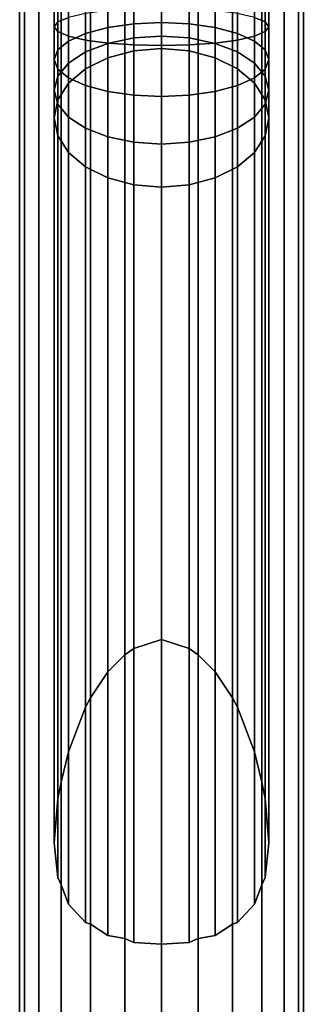
# Model space of a CAD drawing. Extents: x -0.065 to 0.065, y -0.7 to 0.
# Drawn here: x -0.017 to 0.017, y -0.457 to -0.343 of the extents above; entities that cross this region are included whole.
import ezdxf

# ---------------------------------------------------------------- set-up
doc = ezdxf.new("R2010")
doc.units = 0
doc.layers.add('L0_GEO_EXTRUSION6', color=7, linetype='CONTINUOUS')
doc.layers.add('L1_GEO_HW', color=7, linetype='CONTINUOUS')

msp = doc.modelspace()

# ---------------------------------------------------------------- linework, layer by layer
at = {"layer": 'L0_GEO_EXTRUSION6', "color": 8}
for points, invisible_edges in [([(-0.0125, -0.340247, 0.051827), (-0.012074, -0.343053, 0.05532), (-0.012074, -0.340106, 0.055062), (-0.0125, -0.340247, 0.051827)], 9), ([(-0.012074, -0.343053, 0.05532), (-0.0125, -0.340247, 0.051827), (-0.0125, -0.343617, 0.052122), (-0.012074, -0.343053, 0.05532)], 9), ([(-0.012074, -0.340389, 0.048592), (-0.0125, -0.343617, 0.052122), (-0.0125, -0.340247, 0.051827), (-0.012074, -0.340389, 0.048592)], 9), ([(-0.0125, -0.343617, 0.052122), (-0.012074, -0.340389, 0.048592), (-0.012074, -0.344181, 0.048924), (-0.0125, -0.343617, 0.052122)], 9), ([(-0.010825, -0.342528, 0.0583), (-0.012074, -0.340106, 0.055062), (-0.012074, -0.343053, 0.05532), (-0.010825, -0.342528, 0.0583)], 9), ([(-0.010825, -0.34052, 0.045577), (-0.012074, -0.344181, 0.048924), (-0.012074, -0.340389, 0.048592), (-0.010825, -0.34052, 0.045577)], 9), ([(-0.012074, -0.344181, 0.048924), (-0.010825, -0.34052, 0.045577), (-0.010825, -0.344706, 0.045943), (-0.012074, -0.344181, 0.048924)], 9), ([(-0.008839, -0.340633, 0.042988), (-0.010825, -0.344706, 0.045943), (-0.010825, -0.34052, 0.045577), (-0.008839, -0.340633, 0.042988)], 9), ([(-0.010825, -0.344706, 0.045943), (-0.008839, -0.340633, 0.042988), (-0.008839, -0.345158, 0.043384), (-0.010825, -0.344706, 0.045943)], 9), ([(-0.008839, -0.340633, 0.042988), (-0.00625, -0.345504, 0.04142), (-0.008839, -0.345158, 0.043384), (-0.008839, -0.340633, 0.042988)], 9), ([(-0.00625, -0.345504, 0.04142), (-0.008839, -0.340633, 0.042988), (-0.00625, -0.34072, 0.041002), (-0.00625, -0.345504, 0.04142)], 9), ([(-0.00625, -0.34072, 0.041002), (-0.003235, -0.345722, 0.040186), (-0.00625, -0.345504, 0.04142), (-0.00625, -0.34072, 0.041002)], 9), ([(-0.003235, -0.345722, 0.040186), (-0.00625, -0.34072, 0.041002), (-0.003235, -0.340775, 0.039753), (-0.003235, -0.345722, 0.040186)], 9), ([(-0.003235, -0.340775, 0.039753), (0, -0.345796, 0.039765), (-0.003235, -0.345722, 0.040186), (-0.003235, -0.340775, 0.039753)], 9), ([(0, -0.345796, 0.039765), (-0.003235, -0.340775, 0.039753), (0, -0.340793, 0.039327), (0, -0.345796, 0.039765)], 9), ([(0.003235, -0.345722, 0.040186), (0, -0.340793, 0.039327), (0.003235, -0.340775, 0.039753), (0.003235, -0.345722, 0.040186)], 9), ([(0, -0.340793, 0.039327), (0.003235, -0.345722, 0.040186), (0, -0.345796, 0.039765), (0, -0.340793, 0.039327)], 9), ([(0.00625, -0.345504, 0.04142), (0.003235, -0.340775, 0.039753), (0.00625, -0.34072, 0.041002), (0.00625, -0.345504, 0.04142)], 9), ([(0.003235, -0.340775, 0.039753), (0.00625, -0.345504, 0.04142), (0.003235, -0.345722, 0.040186), (0.003235, -0.340775, 0.039753)], 9), ([(0.008839, -0.345158, 0.043384), (0.00625, -0.34072, 0.041002), (0.008839, -0.340633, 0.042988), (0.008839, -0.345158, 0.043384)], 9), ([(0.00625, -0.34072, 0.041002), (0.008839, -0.345158, 0.043384), (0.00625, -0.345504, 0.04142), (0.00625, -0.34072, 0.041002)], 9), ([(0.010825, -0.344706, 0.045943), (0.008839, -0.340633, 0.042988), (0.010825, -0.34052, 0.045577), (0.010825, -0.344706, 0.045943)], 9), ([(0.008839, -0.340633, 0.042988), (0.010825, -0.344706, 0.045943), (0.008839, -0.345158, 0.043384), (0.008839, -0.340633, 0.042988)], 9), ([(0.012074, -0.340106, 0.055062), (0.010825, -0.342528, 0.0583), (0.012074, -0.343053, 0.05532), (0.012074, -0.340106, 0.055062)], 9), ([(0.012074, -0.344181, 0.048924), (0.010825, -0.34052, 0.045577), (0.012074, -0.340389, 0.048592), (0.012074, -0.344181, 0.048924)], 9), ([(0.010825, -0.34052, 0.045577), (0.012074, -0.344181, 0.048924), (0.010825, -0.344706, 0.045943), (0.010825, -0.34052, 0.045577)], 9), ([(0.012074, -0.343053, 0.05532), (0.0125, -0.340247, 0.051827), (0.012074, -0.340106, 0.055062), (0.012074, -0.343053, 0.05532)], 9), ([(0.0125, -0.343617, 0.052122), (0.012074, -0.340389, 0.048592), (0.0125, -0.340247, 0.051827), (0.0125, -0.343617, 0.052122)], 9), ([(0.0125, -0.340247, 0.051827), (0.012074, -0.343053, 0.05532), (0.0125, -0.343617, 0.052122), (0.0125, -0.340247, 0.051827)], 9), ([(0.012074, -0.340389, 0.048592), (0.0125, -0.343617, 0.052122), (0.012074, -0.344181, 0.048924), (0.012074, -0.340389, 0.048592)], 9), ([(-0.008839, -0.342076, 0.06086), (-0.00625, -0.343697, 0.06335), (-0.00625, -0.34173, 0.062823), (-0.008839, -0.342076, 0.06086)], 9), ([(-0.00625, -0.34173, 0.062823), (-0.003235, -0.343268, 0.064528), (-0.003235, -0.341512, 0.064058), (-0.00625, -0.34173, 0.062823)], 9), ([(-0.003235, -0.343268, 0.064528), (-0.00625, -0.34173, 0.062823), (-0.00625, -0.343697, 0.06335), (-0.003235, -0.343268, 0.064528)], 9), ([(-0.003235, -0.341512, 0.064058), (0, -0.343122, 0.06493), (0, -0.341438, 0.064479), (-0.003235, -0.341512, 0.064058)], 9), ([(0, -0.343122, 0.06493), (-0.003235, -0.341512, 0.064058), (-0.003235, -0.343268, 0.064528), (0, -0.343122, 0.06493)], 9), ([(0.003235, -0.343268, 0.064528), (0, -0.341438, 0.064479), (0, -0.343122, 0.06493), (0.003235, -0.343268, 0.064528)], 9), ([(0, -0.341438, 0.064479), (0.003235, -0.343268, 0.064528), (0.003235, -0.341512, 0.064058), (0, -0.341438, 0.064479)], 9), ([(0.00625, -0.343697, 0.06335), (0.003235, -0.341512, 0.064058), (0.003235, -0.343268, 0.064528), (0.00625, -0.343697, 0.06335)], 9), ([(0.003235, -0.341512, 0.064058), (0.00625, -0.343697, 0.06335), (0.00625, -0.34173, 0.062823), (0.003235, -0.341512, 0.064058)], 9), ([(0.008839, -0.344379, 0.061477), (0.00625, -0.34173, 0.062823), (0.00625, -0.343697, 0.06335), (0.008839, -0.344379, 0.061477)], 9), ([(0.00625, -0.34173, 0.062823), (0.008839, -0.344379, 0.061477), (0.008839, -0.342076, 0.06086), (0.00625, -0.34173, 0.062823)], 9), ([(-0.0125, -0.343617, 0.052122), (-0.012074, -0.346303, 0.056191), (-0.012074, -0.343053, 0.05532), (-0.0125, -0.343617, 0.052122)], 9), ([(-0.012074, -0.343053, 0.05532), (-0.010825, -0.345268, 0.059035), (-0.010825, -0.342528, 0.0583), (-0.012074, -0.343053, 0.05532)], 9), ([(-0.010825, -0.345268, 0.059035), (-0.012074, -0.343053, 0.05532), (-0.012074, -0.346303, 0.056191), (-0.010825, -0.345268, 0.059035)], 9), ([(-0.010825, -0.342528, 0.0583), (-0.008839, -0.344379, 0.061477), (-0.008839, -0.342076, 0.06086), (-0.010825, -0.342528, 0.0583)], 9), ([(-0.008839, -0.344379, 0.061477), (-0.010825, -0.342528, 0.0583), (-0.010825, -0.345268, 0.059035), (-0.008839, -0.344379, 0.061477)], 9), ([(-0.00625, -0.343697, 0.06335), (-0.008839, -0.342076, 0.06086), (-0.008839, -0.344379, 0.061477), (-0.00625, -0.343697, 0.06335)], 9), ([(-0.003235, -0.343268, 0.064528), (0, -0.344702, 0.065667), (0, -0.343122, 0.06493), (-0.003235, -0.343268, 0.064528)], 9), ([(0.003235, -0.344915, 0.065296), (0, -0.343122, 0.06493), (0, -0.344702, 0.065667), (0.003235, -0.344915, 0.065296)], 9), ([(0, -0.343122, 0.06493), (0.003235, -0.344915, 0.065296), (0.003235, -0.343268, 0.064528), (0, -0.343122, 0.06493)], 9), ([(0.008839, -0.344379, 0.061477), (0.010825, -0.342528, 0.0583), (0.008839, -0.342076, 0.06086), (0.008839, -0.344379, 0.061477)], 9), ([(0.010825, -0.342528, 0.0583), (0.008839, -0.344379, 0.061477), (0.010825, -0.345268, 0.059035), (0.010825, -0.342528, 0.0583)], 9), ([(0.010825, -0.345268, 0.059035), (0.012074, -0.343053, 0.05532), (0.010825, -0.342528, 0.0583), (0.010825, -0.345268, 0.059035)], 9), ([(0.012074, -0.343053, 0.05532), (0.010825, -0.345268, 0.059035), (0.012074, -0.346303, 0.056191), (0.012074, -0.343053, 0.05532)], 9), ([(0.012074, -0.346303, 0.056191), (0.0125, -0.343617, 0.052122), (0.012074, -0.343053, 0.05532), (0.012074, -0.346303, 0.056191)], 9), ([(-0.012074, -0.346303, 0.056191), (-0.0125, -0.343617, 0.052122), (-0.0125, -0.347413, 0.053139), (-0.012074, -0.346303, 0.056191)], 9), ([(-0.012074, -0.344181, 0.048924), (-0.0125, -0.347413, 0.053139), (-0.0125, -0.343617, 0.052122), (-0.012074, -0.344181, 0.048924)], 9), ([(-0.0125, -0.347413, 0.053139), (-0.012074, -0.344181, 0.048924), (-0.012074, -0.348524, 0.050087), (-0.0125, -0.347413, 0.053139)], 9), ([(-0.010825, -0.344706, 0.045943), (-0.012074, -0.348524, 0.050087), (-0.012074, -0.344181, 0.048924), (-0.010825, -0.344706, 0.045943)], 9), ([(-0.008839, -0.344379, 0.061477), (-0.00625, -0.345542, 0.064211), (-0.00625, -0.343697, 0.06335), (-0.008839, -0.344379, 0.061477)], 9), ([(-0.00625, -0.343697, 0.06335), (-0.003235, -0.344915, 0.065296), (-0.003235, -0.343268, 0.064528), (-0.00625, -0.343697, 0.06335)], 9), ([(-0.003235, -0.344915, 0.065296), (-0.00625, -0.343697, 0.06335), (-0.00625, -0.345542, 0.064211), (-0.003235, -0.344915, 0.065296)], 9), ([(0, -0.344702, 0.065667), (-0.003235, -0.343268, 0.064528), (-0.003235, -0.344915, 0.065296), (0, -0.344702, 0.065667)], 9), ([(0.00625, -0.345542, 0.064211), (0.003235, -0.343268, 0.064528), (0.003235, -0.344915, 0.065296), (0.00625, -0.345542, 0.064211)], 9), ([(0.003235, -0.343268, 0.064528), (0.00625, -0.345542, 0.064211), (0.00625, -0.343697, 0.06335), (0.003235, -0.343268, 0.064528)], 9), ([(0.008839, -0.346539, 0.062484), (0.00625, -0.343697, 0.06335), (0.00625, -0.345542, 0.064211), (0.008839, -0.346539, 0.062484)], 9), ([(0.00625, -0.343697, 0.06335), (0.008839, -0.346539, 0.062484), (0.008839, -0.344379, 0.061477), (0.00625, -0.343697, 0.06335)], 9), ([(0.012074, -0.348524, 0.050087), (0.010825, -0.344706, 0.045943), (0.012074, -0.344181, 0.048924), (0.012074, -0.348524, 0.050087)], 9), ([(0.0125, -0.347413, 0.053139), (0.012074, -0.344181, 0.048924), (0.0125, -0.343617, 0.052122), (0.0125, -0.347413, 0.053139)], 9), ([(0.0125, -0.343617, 0.052122), (0.012074, -0.346303, 0.056191), (0.0125, -0.347413, 0.053139), (0.0125, -0.343617, 0.052122)], 9), ([(0.012074, -0.344181, 0.048924), (0.0125, -0.347413, 0.053139), (0.012074, -0.348524, 0.050087), (0.012074, -0.344181, 0.048924)], 9), ([(-0.012074, -0.348524, 0.050087), (-0.010825, -0.344706, 0.045943), (-0.010825, -0.349559, 0.047244), (-0.012074, -0.348524, 0.050087)], 9), ([(-0.012074, -0.346303, 0.056191), (-0.010825, -0.347839, 0.060233), (-0.010825, -0.345268, 0.059035), (-0.012074, -0.346303, 0.056191)], 9), ([(-0.010825, -0.345268, 0.059035), (-0.008839, -0.346539, 0.062484), (-0.008839, -0.344379, 0.061477), (-0.010825, -0.345268, 0.059035)], 9), ([(-0.008839, -0.345158, 0.043384), (-0.010825, -0.349559, 0.047244), (-0.010825, -0.344706, 0.045943), (-0.008839, -0.345158, 0.043384)], 9), ([(-0.010825, -0.349559, 0.047244), (-0.008839, -0.345158, 0.043384), (-0.008839, -0.350448, 0.044802), (-0.010825, -0.349559, 0.047244)], 9), ([(-0.008839, -0.346539, 0.062484), (-0.010825, -0.345268, 0.059035), (-0.010825, -0.347839, 0.060233), (-0.008839, -0.346539, 0.062484)], 9), ([(-0.00625, -0.345542, 0.064211), (-0.008839, -0.344379, 0.061477), (-0.008839, -0.346539, 0.062484), (-0.00625, -0.345542, 0.064211)], 9), ([(-0.008839, -0.345158, 0.043384), (-0.00625, -0.35113, 0.042928), (-0.008839, -0.350448, 0.044802), (-0.008839, -0.345158, 0.043384)], 9), ([(-0.00625, -0.35113, 0.042928), (-0.008839, -0.345158, 0.043384), (-0.00625, -0.345504, 0.04142), (-0.00625, -0.35113, 0.042928)], 9), ([(-0.00625, -0.345542, 0.064211), (-0.003235, -0.346404, 0.066339), (-0.003235, -0.344915, 0.065296), (-0.00625, -0.345542, 0.064211)], 9), ([(-0.003235, -0.344915, 0.065296), (0, -0.346129, 0.066667), (0, -0.344702, 0.065667), (-0.003235, -0.344915, 0.065296)], 9), ([(0, -0.346129, 0.066667), (-0.003235, -0.344915, 0.065296), (-0.003235, -0.346404, 0.066339), (0, -0.346129, 0.066667)], 9), ([(0.003235, -0.346404, 0.066339), (0, -0.344702, 0.065667), (0, -0.346129, 0.066667), (0.003235, -0.346404, 0.066339)], 9), ([(0, -0.344702, 0.065667), (0.003235, -0.346404, 0.066339), (0.003235, -0.344915, 0.065296), (0, -0.344702, 0.065667)], 9), ([(0.00625, -0.34721, 0.065379), (0.003235, -0.344915, 0.065296), (0.003235, -0.346404, 0.066339), (0.00625, -0.34721, 0.065379)], 9), ([(0.003235, -0.344915, 0.065296), (0.00625, -0.34721, 0.065379), (0.00625, -0.345542, 0.064211), (0.003235, -0.344915, 0.065296)], 9), ([(0.008839, -0.350448, 0.044802), (0.00625, -0.345504, 0.04142), (0.008839, -0.345158, 0.043384), (0.008839, -0.350448, 0.044802)], 9), ([(0.008839, -0.346539, 0.062484), (0.010825, -0.345268, 0.059035), (0.008839, -0.344379, 0.061477), (0.008839, -0.346539, 0.062484)], 9), ([(0.010825, -0.349559, 0.047244), (0.008839, -0.345158, 0.043384), (0.010825, -0.344706, 0.045943), (0.010825, -0.349559, 0.047244)], 9), ([(0.008839, -0.345158, 0.043384), (0.010825, -0.349559, 0.047244), (0.008839, -0.350448, 0.044802), (0.008839, -0.345158, 0.043384)], 9), ([(0.010825, -0.345268, 0.059035), (0.008839, -0.346539, 0.062484), (0.010825, -0.347839, 0.060233), (0.010825, -0.345268, 0.059035)], 9), ([(0.010825, -0.344706, 0.045943), (0.012074, -0.348524, 0.050087), (0.010825, -0.349559, 0.047244), (0.010825, -0.344706, 0.045943)], 9), ([(0.010825, -0.347839, 0.060233), (0.012074, -0.346303, 0.056191), (0.010825, -0.345268, 0.059035), (0.010825, -0.347839, 0.060233)], 9), ([(-0.0125, -0.347413, 0.053139), (-0.012074, -0.349352, 0.057613), (-0.012074, -0.346303, 0.056191), (-0.0125, -0.347413, 0.053139)], 9), ([(-0.010825, -0.347839, 0.060233), (-0.012074, -0.346303, 0.056191), (-0.012074, -0.349352, 0.057613), (-0.010825, -0.347839, 0.060233)], 9), ([(-0.010825, -0.347839, 0.060233), (-0.008839, -0.348491, 0.063851), (-0.008839, -0.346539, 0.062484), (-0.010825, -0.347839, 0.060233)], 9), ([(-0.008839, -0.346539, 0.062484), (-0.00625, -0.34721, 0.065379), (-0.00625, -0.345542, 0.064211), (-0.008839, -0.346539, 0.062484)], 9), ([(-0.00625, -0.34721, 0.065379), (-0.008839, -0.346539, 0.062484), (-0.008839, -0.348491, 0.063851), (-0.00625, -0.34721, 0.065379)], 9), ([(-0.00625, -0.345504, 0.04142), (-0.003235, -0.351559, 0.04175), (-0.00625, -0.35113, 0.042928), (-0.00625, -0.345504, 0.04142)], 9), ([(-0.003235, -0.351559, 0.04175), (-0.00625, -0.345504, 0.04142), (-0.003235, -0.345722, 0.040186), (-0.003235, -0.351559, 0.04175)], 9), ([(-0.003235, -0.346404, 0.066339), (-0.00625, -0.345542, 0.064211), (-0.00625, -0.34721, 0.065379), (-0.003235, -0.346404, 0.066339)], 9), ([(-0.00625, -0.34721, 0.065379), (-0.004271, -0.416587, 0.135877), (-0.003235, -0.346404, 0.066339), (-0.00625, -0.34721, 0.065379)], 11), ([(-0.003235, -0.346404, 0.066339), (-0.004271, -0.416587, 0.135877), (-0.003235, -0.415844, 0.135741), (-0.003235, -0.346404, 0.066339)], 9), ([(-0.003235, -0.345722, 0.040186), (0, -0.351705, 0.041348), (-0.003235, -0.351559, 0.04175), (-0.003235, -0.345722, 0.040186)], 9), ([(0, -0.351705, 0.041348), (-0.003235, -0.345722, 0.040186), (0, -0.345796, 0.039765), (0, -0.351705, 0.041348)], 9), ([(-0.003235, -0.346404, 0.066339), (0, -0.414816, 0.135315), (0, -0.346129, 0.066667), (-0.003235, -0.346404, 0.066339)], 9), ([(0, -0.414816, 0.135315), (-0.003235, -0.346404, 0.066339), (-0.003235, -0.415844, 0.135741), (0, -0.414816, 0.135315)], 9), ([(0.003235, -0.351559, 0.04175), (0, -0.345796, 0.039765), (0.003235, -0.345722, 0.040186), (0.003235, -0.351559, 0.04175)], 9), ([(0, -0.345796, 0.039765), (0.003235, -0.351559, 0.04175), (0, -0.351705, 0.041348), (0, -0.345796, 0.039765)], 9), ([(0.003235, -0.415844, 0.135741), (0, -0.346129, 0.066667), (0, -0.414816, 0.135315), (0.003235, -0.415844, 0.135741)], 9), ([(0, -0.346129, 0.066667), (0.003235, -0.415844, 0.135741), (0.003235, -0.346404, 0.066339), (0, -0.346129, 0.066667)], 9), ([(0.00625, -0.35113, 0.042928), (0.003235, -0.345722, 0.040186), (0.00625, -0.345504, 0.04142), (0.00625, -0.35113, 0.042928)], 9), ([(0.003235, -0.345722, 0.040186), (0.00625, -0.35113, 0.042928), (0.003235, -0.351559, 0.04175), (0.003235, -0.345722, 0.040186)], 9), ([(0.004271, -0.416587, 0.135877), (0.003235, -0.346404, 0.066339), (0.003235, -0.415844, 0.135741), (0.004271, -0.416587, 0.135877)], 9), ([(0.003235, -0.346404, 0.066339), (0.004271, -0.416587, 0.135877), (0.00625, -0.34721, 0.065379), (0.003235, -0.346404, 0.066339)], 11), ([(0.00625, -0.345504, 0.04142), (0.008839, -0.350448, 0.044802), (0.00625, -0.35113, 0.042928), (0.00625, -0.345504, 0.04142)], 9), ([(0.008839, -0.348491, 0.063851), (0.00625, -0.345542, 0.064211), (0.00625, -0.34721, 0.065379), (0.008839, -0.348491, 0.063851)], 9), ([(0.00625, -0.345542, 0.064211), (0.008839, -0.348491, 0.063851), (0.008839, -0.346539, 0.062484), (0.00625, -0.345542, 0.064211)], 9), ([(0.008839, -0.348491, 0.063851), (0.010825, -0.347839, 0.060233), (0.008839, -0.346539, 0.062484), (0.008839, -0.348491, 0.063851)], 9), ([(0.012074, -0.346303, 0.056191), (0.010825, -0.347839, 0.060233), (0.012074, -0.349352, 0.057613), (0.012074, -0.346303, 0.056191)], 9), ([(0.012074, -0.349352, 0.057613), (0.0125, -0.347413, 0.053139), (0.012074, -0.346303, 0.056191), (0.012074, -0.349352, 0.057613)], 9), ([(-0.012074, -0.349352, 0.057613), (-0.0125, -0.347413, 0.053139), (-0.0125, -0.350976, 0.0548), (-0.012074, -0.349352, 0.057613)], 9), ([(-0.012074, -0.348524, 0.050087), (-0.0125, -0.350976, 0.0548), (-0.0125, -0.347413, 0.053139), (-0.012074, -0.348524, 0.050087)], 9), ([(-0.008839, -0.348491, 0.063851), (-0.00625, -0.418568, 0.136697), (-0.00625, -0.34721, 0.065379), (-0.008839, -0.348491, 0.063851)], 9), ([(-0.004271, -0.416587, 0.135877), (-0.00625, -0.34721, 0.065379), (-0.00625, -0.418568, 0.136697), (-0.004271, -0.416587, 0.135877)], 9), ([(0.00625, -0.34721, 0.065379), (0.004271, -0.416587, 0.135877), (0.00625, -0.418568, 0.136697), (0.00625, -0.34721, 0.065379)], 9), ([(0.00625, -0.418568, 0.136697), (0.008839, -0.348491, 0.063851), (0.00625, -0.34721, 0.065379), (0.00625, -0.418568, 0.136697)], 9), ([(0.0125, -0.350976, 0.0548), (0.012074, -0.348524, 0.050087), (0.0125, -0.347413, 0.053139), (0.0125, -0.350976, 0.0548)], 9), ([(0.0125, -0.347413, 0.053139), (0.012074, -0.349352, 0.057613), (0.0125, -0.350976, 0.0548), (0.0125, -0.347413, 0.053139)], 9), ([(-0.0125, -0.350976, 0.0548), (-0.012074, -0.348524, 0.050087), (-0.012074, -0.352599, 0.051988), (-0.0125, -0.350976, 0.0548)], 9), ([(-0.012074, -0.349352, 0.057613), (-0.010825, -0.350162, 0.06186), (-0.010825, -0.347839, 0.060233), (-0.012074, -0.349352, 0.057613)], 9), ([(-0.010825, -0.349559, 0.047244), (-0.012074, -0.352599, 0.051988), (-0.012074, -0.348524, 0.050087), (-0.010825, -0.349559, 0.047244)], 9), ([(-0.008839, -0.348491, 0.063851), (-0.010825, -0.347839, 0.060233), (-0.010825, -0.350162, 0.06186), (-0.008839, -0.348491, 0.063851)], 9), ([(-0.010825, -0.350162, 0.06186), (-0.008839, -0.422659, 0.137978), (-0.008839, -0.348491, 0.063851), (-0.010825, -0.350162, 0.06186)], 9), ([(-0.00825, -0.421567, 0.137526), (-0.008839, -0.348491, 0.063851), (-0.008839, -0.422659, 0.137978), (-0.00825, -0.421567, 0.137526)], 9), ([(-0.008839, -0.348491, 0.063851), (-0.00825, -0.421567, 0.137526), (-0.00625, -0.418568, 0.136697), (-0.008839, -0.348491, 0.063851)], 13), ([(0.00825, -0.421567, 0.137526), (0.008839, -0.348491, 0.063851), (0.00625, -0.418568, 0.136697), (0.00825, -0.421567, 0.137526)], 11), ([(0.008839, -0.348491, 0.063851), (0.00825, -0.421567, 0.137526), (0.008839, -0.422659, 0.137978), (0.008839, -0.348491, 0.063851)], 9), ([(0.010825, -0.347839, 0.060233), (0.008839, -0.348491, 0.063851), (0.010825, -0.350162, 0.06186), (0.010825, -0.347839, 0.060233)], 9), ([(0.008839, -0.422659, 0.137978), (0.010825, -0.350162, 0.06186), (0.008839, -0.348491, 0.063851), (0.008839, -0.422659, 0.137978)], 9), ([(0.010825, -0.350162, 0.06186), (0.012074, -0.349352, 0.057613), (0.010825, -0.347839, 0.060233), (0.010825, -0.350162, 0.06186)], 9), ([(0.012074, -0.352599, 0.051988), (0.010825, -0.349559, 0.047244), (0.012074, -0.348524, 0.050087), (0.012074, -0.352599, 0.051988)], 9), ([(0.012074, -0.348524, 0.050087), (0.0125, -0.350976, 0.0548), (0.012074, -0.352599, 0.051988), (0.012074, -0.348524, 0.050087)], 9), ([(-0.0125, -0.350976, 0.0548), (-0.012074, -0.352106, 0.059542), (-0.012074, -0.349352, 0.057613), (-0.0125, -0.350976, 0.0548)], 9), ([(-0.010825, -0.350162, 0.06186), (-0.012074, -0.349352, 0.057613), (-0.012074, -0.352106, 0.059542), (-0.010825, -0.350162, 0.06186)], 9), ([(-0.012074, -0.352599, 0.051988), (-0.010825, -0.349559, 0.047244), (-0.010825, -0.354112, 0.049367), (-0.012074, -0.352599, 0.051988)], 9), ([(-0.008839, -0.350448, 0.044802), (-0.010825, -0.354112, 0.049367), (-0.010825, -0.349559, 0.047244), (-0.008839, -0.350448, 0.044802)], 9), ([(0.010825, -0.354112, 0.049367), (0.008839, -0.350448, 0.044802), (0.010825, -0.349559, 0.047244), (0.010825, -0.354112, 0.049367)], 9), ([(0.012074, -0.349352, 0.057613), (0.010825, -0.350162, 0.06186), (0.012074, -0.352106, 0.059542), (0.012074, -0.349352, 0.057613)], 9), ([(0.010825, -0.349559, 0.047244), (0.012074, -0.352599, 0.051988), (0.010825, -0.354112, 0.049367), (0.010825, -0.349559, 0.047244)], 9), ([(0.012074, -0.352106, 0.059542), (0.0125, -0.350976, 0.0548), (0.012074, -0.349352, 0.057613), (0.012074, -0.352106, 0.059542)], 9), ([(-0.012074, -0.352106, 0.059542), (-0.0125, -0.350976, 0.0548), (-0.0125, -0.354194, 0.057053), (-0.012074, -0.352106, 0.059542)], 9), ([(-0.012074, -0.352599, 0.051988), (-0.0125, -0.354194, 0.057053), (-0.0125, -0.350976, 0.0548), (-0.012074, -0.352599, 0.051988)], 9), ([(-0.012074, -0.352106, 0.059542), (-0.010825, -0.427846, 0.139502), (-0.010825, -0.350162, 0.06186), (-0.012074, -0.352106, 0.059542)], 9), ([(-0.008839, -0.422659, 0.137978), (-0.010825, -0.350162, 0.06186), (-0.010825, -0.427846, 0.139502), (-0.008839, -0.422659, 0.137978)], 9), ([(-0.010825, -0.354112, 0.049367), (-0.008839, -0.350448, 0.044802), (-0.008839, -0.355412, 0.047116), (-0.010825, -0.354112, 0.049367)], 9), ([(-0.008839, -0.350448, 0.044802), (-0.00625, -0.356409, 0.045389), (-0.008839, -0.355412, 0.047116), (-0.008839, -0.350448, 0.044802)], 9), ([(-0.00625, -0.356409, 0.045389), (-0.008839, -0.350448, 0.044802), (-0.00625, -0.35113, 0.042928), (-0.00625, -0.356409, 0.045389)], 9), ([(-0.00625, -0.35113, 0.042928), (-0.003235, -0.357036, 0.044304), (-0.00625, -0.356409, 0.045389), (-0.00625, -0.35113, 0.042928)], 9), ([(-0.003235, -0.357036, 0.044304), (-0.00625, -0.35113, 0.042928), (-0.003235, -0.351559, 0.04175), (-0.003235, -0.357036, 0.044304)], 9), ([(0.00625, -0.356409, 0.045389), (0.003235, -0.351559, 0.04175), (0.00625, -0.35113, 0.042928), (0.00625, -0.356409, 0.045389)], 9), ([(0.008839, -0.355412, 0.047116), (0.00625, -0.35113, 0.042928), (0.008839, -0.350448, 0.044802), (0.008839, -0.355412, 0.047116)], 9), ([(0.00625, -0.35113, 0.042928), (0.008839, -0.355412, 0.047116), (0.00625, -0.356409, 0.045389), (0.00625, -0.35113, 0.042928)], 9), ([(0.010825, -0.350162, 0.06186), (0.008839, -0.422659, 0.137978), (0.010825, -0.427846, 0.139502), (0.010825, -0.350162, 0.06186)], 9), ([(0.008839, -0.350448, 0.044802), (0.010825, -0.354112, 0.049367), (0.008839, -0.355412, 0.047116), (0.008839, -0.350448, 0.044802)], 9), ([(0.010825, -0.427846, 0.139502), (0.012074, -0.352106, 0.059542), (0.010825, -0.350162, 0.06186), (0.010825, -0.427846, 0.139502)], 9), ([(0.0125, -0.354194, 0.057053), (0.012074, -0.352599, 0.051988), (0.0125, -0.350976, 0.0548), (0.0125, -0.354194, 0.057053)], 9), ([(0.0125, -0.350976, 0.0548), (0.012074, -0.352106, 0.059542), (0.0125, -0.354194, 0.057053), (0.0125, -0.350976, 0.0548)], 9), ([(-0.0125, -0.354194, 0.057053), (-0.012074, -0.433288, 0.140678), (-0.012074, -0.352106, 0.059542), (-0.0125, -0.354194, 0.057053)], 9), ([(-0.011667, -0.431368, 0.140148), (-0.012074, -0.352106, 0.059542), (-0.012074, -0.433288, 0.140678), (-0.011667, -0.431368, 0.140148)], 9), ([(-0.012074, -0.352106, 0.059542), (-0.011667, -0.431368, 0.140148), (-0.010825, -0.427846, 0.139502), (-0.012074, -0.352106, 0.059542)], 13), ([(-0.003235, -0.351559, 0.04175), (0, -0.357249, 0.043933), (-0.003235, -0.357036, 0.044304), (-0.003235, -0.351559, 0.04175)], 9), ([(0, -0.357249, 0.043933), (-0.003235, -0.351559, 0.04175), (0, -0.351705, 0.041348), (0, -0.357249, 0.043933)], 9), ([(0.003235, -0.357036, 0.044304), (0, -0.351705, 0.041348), (0.003235, -0.351559, 0.04175), (0.003235, -0.357036, 0.044304)], 9), ([(0, -0.351705, 0.041348), (0.003235, -0.357036, 0.044304), (0, -0.357249, 0.043933), (0, -0.351705, 0.041348)], 9), ([(0.003235, -0.351559, 0.04175), (0.00625, -0.356409, 0.045389), (0.003235, -0.357036, 0.044304), (0.003235, -0.351559, 0.04175)], 9), ([(0.011667, -0.431368, 0.140148), (0.012074, -0.352106, 0.059542), (0.010825, -0.427846, 0.139502), (0.011667, -0.431368, 0.140148)], 11), ([(0.012074, -0.352106, 0.059542), (0.011667, -0.431368, 0.140148), (0.012074, -0.433288, 0.140678), (0.012074, -0.352106, 0.059542)], 9), ([(0.012074, -0.433288, 0.140678), (0.0125, -0.354194, 0.057053), (0.012074, -0.352106, 0.059542), (0.012074, -0.433288, 0.140678)], 9), ([(-0.0125, -0.354194, 0.057053), (-0.012074, -0.352599, 0.051988), (-0.012074, -0.356281, 0.054565), (-0.0125, -0.354194, 0.057053)], 9), ([(-0.010825, -0.354112, 0.049367), (-0.012074, -0.356281, 0.054565), (-0.012074, -0.352599, 0.051988), (-0.010825, -0.354112, 0.049367)], 9), ([(0.012074, -0.356281, 0.054565), (0.010825, -0.354112, 0.049367), (0.012074, -0.352599, 0.051988), (0.012074, -0.356281, 0.054565)], 9), ([(0.012074, -0.352599, 0.051988), (0.0125, -0.354194, 0.057053), (0.012074, -0.356281, 0.054565), (0.012074, -0.352599, 0.051988)], 9), ([(-0.012074, -0.356281, 0.054565), (-0.0125, -0.43842, 0.141233), (-0.0125, -0.354194, 0.057053), (-0.012074, -0.356281, 0.054565)], 9), ([(-0.012074, -0.433288, 0.140678), (-0.0125, -0.354194, 0.057053), (-0.0125, -0.43842, 0.141233), (-0.012074, -0.433288, 0.140678)], 9), ([(-0.012074, -0.356281, 0.054565), (-0.010825, -0.354112, 0.049367), (-0.010825, -0.358226, 0.052247), (-0.012074, -0.356281, 0.054565)], 9), ([(-0.008839, -0.355412, 0.047116), (-0.010825, -0.358226, 0.052247), (-0.010825, -0.354112, 0.049367), (-0.008839, -0.355412, 0.047116)], 9), ([(0.010825, -0.358226, 0.052247), (0.008839, -0.355412, 0.047116), (0.010825, -0.354112, 0.049367), (0.010825, -0.358226, 0.052247)], 9), ([(0.010825, -0.354112, 0.049367), (0.012074, -0.356281, 0.054565), (0.010825, -0.358226, 0.052247), (0.010825, -0.354112, 0.049367)], 9), ([(0.0125, -0.43842, 0.141233), (0.012074, -0.356281, 0.054565), (0.0125, -0.354194, 0.057053), (0.0125, -0.43842, 0.141233)], 9), ([(0.0125, -0.354194, 0.057053), (0.012074, -0.433288, 0.140678), (0.0125, -0.43842, 0.141233), (0.0125, -0.354194, 0.057053)], 9), ([(-0.010825, -0.358226, 0.052247), (-0.008839, -0.355412, 0.047116), (-0.008839, -0.359896, 0.050256), (-0.010825, -0.358226, 0.052247)], 9), ([(-0.008839, -0.355412, 0.047116), (-0.00625, -0.361177, 0.048728), (-0.008839, -0.359896, 0.050256), (-0.008839, -0.355412, 0.047116)], 9), ([(-0.00625, -0.361177, 0.048728), (-0.008839, -0.355412, 0.047116), (-0.00625, -0.356409, 0.045389), (-0.00625, -0.361177, 0.048728)], 9), ([(0.008839, -0.359896, 0.050256), (0.00625, -0.356409, 0.045389), (0.008839, -0.355412, 0.047116), (0.008839, -0.359896, 0.050256)], 9), ([(0.008839, -0.355412, 0.047116), (0.010825, -0.358226, 0.052247), (0.008839, -0.359896, 0.050256), (0.008839, -0.355412, 0.047116)], 9), ([(-0.0125, -0.43842, 0.141233), (-0.012074, -0.356281, 0.054565), (-0.012074, -0.442441, 0.140678), (-0.0125, -0.43842, 0.141233)], 9), ([(-0.010825, -0.358226, 0.052247), (-0.012074, -0.442441, 0.140678), (-0.012074, -0.356281, 0.054565), (-0.010825, -0.358226, 0.052247)], 9), ([(-0.00625, -0.356409, 0.045389), (-0.003235, -0.361983, 0.047768), (-0.00625, -0.361177, 0.048728), (-0.00625, -0.356409, 0.045389)], 9), ([(-0.003235, -0.361983, 0.047768), (-0.00625, -0.356409, 0.045389), (-0.003235, -0.357036, 0.044304), (-0.003235, -0.361983, 0.047768)], 9), ([(0.00625, -0.361177, 0.048728), (0.003235, -0.357036, 0.044304), (0.00625, -0.356409, 0.045389), (0.00625, -0.361177, 0.048728)], 9), ([(0.00625, -0.356409, 0.045389), (0.008839, -0.359896, 0.050256), (0.00625, -0.361177, 0.048728), (0.00625, -0.356409, 0.045389)], 9), ([(0.012074, -0.442441, 0.140678), (0.010825, -0.358226, 0.052247), (0.012074, -0.356281, 0.054565), (0.012074, -0.442441, 0.140678)], 9), ([(0.012074, -0.356281, 0.054565), (0.0125, -0.43842, 0.141233), (0.012074, -0.442441, 0.140678), (0.012074, -0.356281, 0.054565)], 9), ([(-0.003235, -0.357036, 0.044304), (0, -0.362258, 0.04744), (-0.003235, -0.361983, 0.047768), (-0.003235, -0.357036, 0.044304)], 9), ([(0, -0.362258, 0.04744), (-0.003235, -0.357036, 0.044304), (0, -0.357249, 0.043933), (0, -0.362258, 0.04744)], 9), ([(0.003235, -0.361983, 0.047768), (0, -0.357249, 0.043933), (0.003235, -0.357036, 0.044304), (0.003235, -0.361983, 0.047768)], 9), ([(0, -0.357249, 0.043933), (0.003235, -0.361983, 0.047768), (0, -0.362258, 0.04744), (0, -0.357249, 0.043933)], 9), ([(0.003235, -0.357036, 0.044304), (0.00625, -0.361177, 0.048728), (0.003235, -0.361983, 0.047768), (0.003235, -0.357036, 0.044304)], 9), ([(-0.010825, -0.358226, 0.052247), (-0.011667, -0.4433, 0.140148), (-0.012074, -0.442441, 0.140678), (-0.010825, -0.358226, 0.052247)], 13), ([(-0.011667, -0.4433, 0.140148), (-0.010825, -0.358226, 0.052247), (-0.010825, -0.445529, 0.139502), (-0.011667, -0.4433, 0.140148)], 9), ([(-0.008839, -0.359896, 0.050256), (-0.010825, -0.445529, 0.139502), (-0.010825, -0.358226, 0.052247), (-0.008839, -0.359896, 0.050256)], 9), ([(0.010825, -0.445529, 0.139502), (0.008839, -0.359896, 0.050256), (0.010825, -0.358226, 0.052247), (0.010825, -0.445529, 0.139502)], 9), ([(0.010825, -0.358226, 0.052247), (0.011667, -0.4433, 0.140148), (0.010825, -0.445529, 0.139502), (0.010825, -0.358226, 0.052247)], 9), ([(0.011667, -0.4433, 0.140148), (0.010825, -0.358226, 0.052247), (0.012074, -0.442441, 0.140678), (0.011667, -0.4433, 0.140148)], 11), ([(-0.010825, -0.445529, 0.139502), (-0.008839, -0.359896, 0.050256), (-0.008839, -0.447666, 0.137978), (-0.010825, -0.445529, 0.139502)], 9), ([(-0.00625, -0.361177, 0.048728), (-0.008839, -0.447666, 0.137978), (-0.008839, -0.359896, 0.050256), (-0.00625, -0.361177, 0.048728)], 9), ([(0.008839, -0.447666, 0.137978), (0.00625, -0.361177, 0.048728), (0.008839, -0.359896, 0.050256), (0.008839, -0.447666, 0.137978)], 9), ([(0.008839, -0.359896, 0.050256), (0.010825, -0.445529, 0.139502), (0.008839, -0.447666, 0.137978), (0.008839, -0.359896, 0.050256)], 9), ([(-0.00625, -0.361177, 0.048728), (-0.00825, -0.447853, 0.137526), (-0.008839, -0.447666, 0.137978), (-0.00625, -0.361177, 0.048728)], 13), ([(-0.00825, -0.447853, 0.137526), (-0.00625, -0.361177, 0.048728), (-0.00625, -0.449195, 0.136697), (-0.00825, -0.447853, 0.137526)], 9), ([(-0.00625, -0.361177, 0.048728), (-0.004271, -0.449534, 0.135878), (-0.00625, -0.449195, 0.136697), (-0.00625, -0.361177, 0.048728)], 9), ([(-0.004271, -0.449534, 0.135878), (-0.00625, -0.361177, 0.048728), (-0.003235, -0.361983, 0.047768), (-0.004271, -0.449534, 0.135878)], 13), ([(0.004271, -0.449534, 0.135878), (0.003235, -0.361983, 0.047768), (0.00625, -0.361177, 0.048728), (0.004271, -0.449534, 0.135878)], 13), ([(0.004271, -0.449534, 0.135878), (0.00625, -0.361177, 0.048728), (0.00625, -0.449195, 0.136697), (0.004271, -0.449534, 0.135878)], 9), ([(0.00625, -0.361177, 0.048728), (0.00825, -0.447853, 0.137526), (0.00625, -0.449195, 0.136697), (0.00625, -0.361177, 0.048728)], 9), ([(0.00825, -0.447853, 0.137526), (0.00625, -0.361177, 0.048728), (0.008839, -0.447666, 0.137978), (0.00825, -0.447853, 0.137526)], 11), ([(-0.004271, -0.449534, 0.135878), (-0.003235, -0.361983, 0.047768), (-0.003235, -0.450005, 0.135741), (-0.004271, -0.449534, 0.135878)], 9), ([(-0.003235, -0.361983, 0.047768), (0, -0.450181, 0.135315), (-0.003235, -0.450005, 0.135741), (-0.003235, -0.361983, 0.047768)], 9), ([(0, -0.450181, 0.135315), (-0.003235, -0.361983, 0.047768), (0, -0.362258, 0.04744), (0, -0.450181, 0.135315)], 9), ([(0.003235, -0.450005, 0.135741), (0, -0.362258, 0.04744), (0.003235, -0.361983, 0.047768), (0.003235, -0.450005, 0.135741)], 9), ([(0, -0.362258, 0.04744), (0.003235, -0.450005, 0.135741), (0, -0.450181, 0.135315), (0, -0.362258, 0.04744)], 9), ([(0.003235, -0.361983, 0.047768), (0.004271, -0.449534, 0.135878), (0.003235, -0.450005, 0.135741), (0.003235, -0.361983, 0.047768)], 9), ([(-0.003235, -0.415844, 0.135741), (0, -0.450181, 0.135315), (0, -0.414816, 0.135315), (-0.003235, -0.415844, 0.135741)], 9), ([(0.003235, -0.450005, 0.135741), (0, -0.414816, 0.135315), (0, -0.450181, 0.135315), (0.003235, -0.450005, 0.135741)], 9), ([(0, -0.414816, 0.135315), (0.003235, -0.450005, 0.135741), (0.003235, -0.415844, 0.135741), (0, -0.414816, 0.135315)], 11), ([(-0.004271, -0.416587, 0.135877), (-0.003235, -0.450005, 0.135741), (-0.003235, -0.415844, 0.135741), (-0.004271, -0.416587, 0.135877)], 11), ([(-0.003235, -0.415844, 0.135741), (-0.003235, -0.450005, 0.135741), (0, -0.450181, 0.135315), (-0.003235, -0.415844, 0.135741)], 13), ([(0.003235, -0.415844, 0.135741), (0.003235, -0.450005, 0.135741), (0.004271, -0.449534, 0.135878), (0.003235, -0.415844, 0.135741)], 13), ([(0.003235, -0.415844, 0.135741), (0.004271, -0.449534, 0.135878), (0.004271, -0.416587, 0.135877), (0.003235, -0.415844, 0.135741)], 9), ([(-0.00625, -0.418568, 0.136697), (-0.004271, -0.449534, 0.135878), (-0.004271, -0.416587, 0.135877), (-0.00625, -0.418568, 0.136697)], 9), ([(-0.003235, -0.450005, 0.135741), (-0.004271, -0.416587, 0.135877), (-0.004271, -0.449534, 0.135878), (-0.003235, -0.450005, 0.135741)], 9), ([(0.00625, -0.449195, 0.136697), (0.004271, -0.416587, 0.135877), (0.004271, -0.449534, 0.135878), (0.00625, -0.449195, 0.136697)], 9), ([(0.004271, -0.416587, 0.135877), (0.00625, -0.449195, 0.136697), (0.00625, -0.418568, 0.136697), (0.004271, -0.416587, 0.135877)], 11), ([(-0.00825, -0.421567, 0.137526), (-0.00625, -0.449195, 0.136697), (-0.00625, -0.418568, 0.136697), (-0.00825, -0.421567, 0.137526)], 11), ([(-0.00625, -0.418568, 0.136697), (-0.00625, -0.449195, 0.136697), (-0.004271, -0.449534, 0.135878), (-0.00625, -0.418568, 0.136697)], 13), ([(0.00625, -0.418568, 0.136697), (0.00625, -0.449195, 0.136697), (0.00825, -0.447853, 0.137526), (0.00625, -0.418568, 0.136697)], 13), ([(0.00625, -0.418568, 0.136697), (0.00825, -0.447853, 0.137526), (0.00825, -0.421567, 0.137526), (0.00625, -0.418568, 0.136697)], 9), ([(-0.008839, -0.422659, 0.137978), (-0.00825, -0.447853, 0.137526), (-0.00825, -0.421567, 0.137526), (-0.008839, -0.422659, 0.137978)], 9), ([(-0.00625, -0.449195, 0.136697), (-0.00825, -0.421567, 0.137526), (-0.00825, -0.447853, 0.137526), (-0.00625, -0.449195, 0.136697)], 9), ([(0.008839, -0.447666, 0.137978), (0.00825, -0.421567, 0.137526), (0.00825, -0.447853, 0.137526), (0.008839, -0.447666, 0.137978)], 9), ([(0.00825, -0.421567, 0.137526), (0.008839, -0.447666, 0.137978), (0.008839, -0.422659, 0.137978), (0.00825, -0.421567, 0.137526)], 11), ([(-0.010825, -0.427846, 0.139502), (-0.008839, -0.447666, 0.137978), (-0.008839, -0.422659, 0.137978), (-0.010825, -0.427846, 0.139502)], 11), ([(-0.008839, -0.422659, 0.137978), (-0.008839, -0.447666, 0.137978), (-0.00825, -0.447853, 0.137526), (-0.008839, -0.422659, 0.137978)], 13), ([(0.008839, -0.422659, 0.137978), (0.008839, -0.447666, 0.137978), (0.010825, -0.445529, 0.139502), (0.008839, -0.422659, 0.137978)], 13), ([(0.008839, -0.422659, 0.137978), (0.010825, -0.445529, 0.139502), (0.010825, -0.427846, 0.139502), (0.008839, -0.422659, 0.137978)], 11), ([(-0.011667, -0.431368, 0.140148), (-0.010825, -0.445529, 0.139502), (-0.010825, -0.427846, 0.139502), (-0.011667, -0.431368, 0.140148)], 11), ([(-0.010825, -0.427846, 0.139502), (-0.010825, -0.445529, 0.139502), (-0.008839, -0.447666, 0.137978), (-0.010825, -0.427846, 0.139502)], 13), ([(0.010825, -0.427846, 0.139502), (0.010825, -0.445529, 0.139502), (0.011667, -0.4433, 0.140148), (0.010825, -0.427846, 0.139502)], 13), ([(0.010825, -0.427846, 0.139502), (0.011667, -0.4433, 0.140148), (0.011667, -0.431368, 0.140148), (0.010825, -0.427846, 0.139502)], 9), ([(-0.012074, -0.442441, 0.140678), (-0.011667, -0.431368, 0.140148), (-0.0125, -0.43842, 0.141233), (-0.012074, -0.442441, 0.140678)], 11), ([(-0.0125, -0.43842, 0.141233), (-0.011667, -0.431368, 0.140148), (-0.012074, -0.433288, 0.140678), (-0.0125, -0.43842, 0.141233)], 9), ([(-0.011667, -0.431368, 0.140148), (-0.012074, -0.442441, 0.140678), (-0.011667, -0.4433, 0.140148), (-0.011667, -0.431368, 0.140148)], 9), ([(-0.010825, -0.445529, 0.139502), (-0.011667, -0.431368, 0.140148), (-0.011667, -0.4433, 0.140148), (-0.010825, -0.445529, 0.139502)], 9), ([(0.012074, -0.442441, 0.140678), (0.011667, -0.431368, 0.140148), (0.011667, -0.4433, 0.140148), (0.012074, -0.442441, 0.140678)], 9), ([(0.011667, -0.431368, 0.140148), (0.012074, -0.442441, 0.140678), (0.0125, -0.43842, 0.141233), (0.011667, -0.431368, 0.140148)], 13), ([(0.011667, -0.431368, 0.140148), (0.0125, -0.43842, 0.141233), (0.012074, -0.433288, 0.140678), (0.011667, -0.431368, 0.140148)], 9)]:
    msp.add_3dface(points, dxfattribs=dict(at, invisible_edges=invisible_edges))
at = {"layer": 'L1_GEO_HW', "color": 8, "invisible_edges": 9}
for points in [[(-0.0165, -0.0188, 0.151815), (-0.015938, -0.695139, 0.147544), (-0.0165, -0.695139, 0.151815), (-0.0165, -0.0188, 0.151815)], [(-0.015938, -0.695139, 0.147544), (-0.0165, -0.0188, 0.151815), (-0.015938, -0.0188, 0.147544), (-0.015938, -0.695139, 0.147544)], [(-0.015938, -0.0188, 0.156086), (-0.0165, -0.695139, 0.151815), (-0.015938, -0.695139, 0.156086), (-0.015938, -0.0188, 0.156086)], [(-0.0165, -0.695139, 0.151815), (-0.015938, -0.0188, 0.156086), (-0.0165, -0.0188, 0.151815), (-0.0165, -0.695139, 0.151815)], [(-0.015938, -0.0188, 0.147544), (-0.014289, -0.695139, 0.143565), (-0.015938, -0.695139, 0.147544), (-0.015938, -0.0188, 0.147544)], [(-0.014289, -0.695139, 0.143565), (-0.015938, -0.0188, 0.147544), (-0.014289, -0.0188, 0.143565), (-0.014289, -0.695139, 0.143565)], [(-0.014289, -0.0188, 0.160065), (-0.015938, -0.695139, 0.156086), (-0.014289, -0.695139, 0.160065), (-0.014289, -0.0188, 0.160065)], [(-0.015938, -0.695139, 0.156086), (-0.014289, -0.0188, 0.160065), (-0.015938, -0.0188, 0.156086), (-0.015938, -0.695139, 0.156086)], [(-0.014289, -0.0188, 0.143565), (-0.011667, -0.695139, 0.140148), (-0.014289, -0.695139, 0.143565), (-0.014289, -0.0188, 0.143565)], [(-0.011667, -0.695139, 0.140148), (-0.014289, -0.0188, 0.143565), (-0.011667, -0.0188, 0.140148), (-0.011667, -0.695139, 0.140148)], [(-0.011667, -0.0188, 0.163482), (-0.014289, -0.695139, 0.160065), (-0.011667, -0.695139, 0.163482), (-0.011667, -0.0188, 0.163482)], [(-0.014289, -0.695139, 0.160065), (-0.011667, -0.0188, 0.163482), (-0.014289, -0.0188, 0.160065), (-0.014289, -0.695139, 0.160065)], [(-0.00825, -0.0188, 0.137526), (-0.011667, -0.695139, 0.140148), (-0.011667, -0.0188, 0.140148), (-0.00825, -0.0188, 0.137526)], [(-0.011667, -0.695139, 0.140148), (-0.00825, -0.0188, 0.137526), (-0.00825, -0.695139, 0.137526), (-0.011667, -0.695139, 0.140148)], [(-0.00825, -0.695139, 0.166104), (-0.011667, -0.0188, 0.163482), (-0.011667, -0.695139, 0.163482), (-0.00825, -0.695139, 0.166104)], [(-0.011667, -0.0188, 0.163482), (-0.00825, -0.695139, 0.166104), (-0.00825, -0.0188, 0.166104), (-0.011667, -0.0188, 0.163482)], [(-0.004271, -0.0188, 0.135877), (-0.00825, -0.695139, 0.137526), (-0.00825, -0.0188, 0.137526), (-0.004271, -0.0188, 0.135877)], [(-0.00825, -0.695139, 0.137526), (-0.004271, -0.0188, 0.135877), (-0.004271, -0.695139, 0.135877), (-0.00825, -0.695139, 0.137526)], [(-0.004271, -0.695139, 0.167753), (-0.00825, -0.0188, 0.166104), (-0.00825, -0.695139, 0.166104), (-0.004271, -0.695139, 0.167753)], [(-0.00825, -0.0188, 0.166104), (-0.004271, -0.695139, 0.167753), (-0.004271, -0.0188, 0.167753), (-0.00825, -0.0188, 0.166104)], [(0, -0.0188, 0.135315), (-0.004271, -0.695139, 0.135877), (-0.004271, -0.0188, 0.135877), (0, -0.0188, 0.135315)], [(-0.004271, -0.695139, 0.135877), (0, -0.0188, 0.135315), (0, -0.695139, 0.135315), (-0.004271, -0.695139, 0.135877)], [(0, -0.695139, 0.168315), (-0.004271, -0.0188, 0.167753), (-0.004271, -0.695139, 0.167753), (0, -0.695139, 0.168315)], [(-0.004271, -0.0188, 0.167753), (0, -0.695139, 0.168315), (0, -0.0188, 0.168315), (-0.004271, -0.0188, 0.167753)], [(0.004271, -0.0188, 0.135877), (0, -0.695139, 0.135315), (0, -0.0188, 0.135315), (0.004271, -0.0188, 0.135877)], [(0, -0.695139, 0.135315), (0.004271, -0.0188, 0.135877), (0.004271, -0.695139, 0.135877), (0, -0.695139, 0.135315)], [(0.004271, -0.695139, 0.167753), (0, -0.0188, 0.168315), (0, -0.695139, 0.168315), (0.004271, -0.695139, 0.167753)], [(0, -0.0188, 0.168315), (0.004271, -0.695139, 0.167753), (0.004271, -0.0188, 0.167753), (0, -0.0188, 0.168315)], [(0.00825, -0.0188, 0.137526), (0.004271, -0.695139, 0.135877), (0.004271, -0.0188, 0.135877), (0.00825, -0.0188, 0.137526)], [(0.004271, -0.695139, 0.135877), (0.00825, -0.0188, 0.137526), (0.00825, -0.695139, 0.137526), (0.004271, -0.695139, 0.135877)], [(0.00825, -0.695139, 0.166104), (0.004271, -0.0188, 0.167753), (0.004271, -0.695139, 0.167753), (0.00825, -0.695139, 0.166104)], [(0.004271, -0.0188, 0.167753), (0.00825, -0.695139, 0.166104), (0.00825, -0.0188, 0.166104), (0.004271, -0.0188, 0.167753)], [(0.011667, -0.0188, 0.140148), (0.00825, -0.695139, 0.137526), (0.00825, -0.0188, 0.137526), (0.011667, -0.0188, 0.140148)], [(0.00825, -0.695139, 0.137526), (0.011667, -0.0188, 0.140148), (0.011667, -0.695139, 0.140148), (0.00825, -0.695139, 0.137526)], [(0.011667, -0.695139, 0.163482), (0.00825, -0.0188, 0.166104), (0.00825, -0.695139, 0.166104), (0.011667, -0.695139, 0.163482)], [(0.00825, -0.0188, 0.166104), (0.011667, -0.695139, 0.163482), (0.011667, -0.0188, 0.163482), (0.00825, -0.0188, 0.166104)], [(0.011667, -0.695139, 0.140148), (0.014289, -0.0188, 0.143565), (0.014289, -0.695139, 0.143565), (0.011667, -0.695139, 0.140148)], [(0.014289, -0.0188, 0.143565), (0.011667, -0.695139, 0.140148), (0.011667, -0.0188, 0.140148), (0.014289, -0.0188, 0.143565)], [(0.014289, -0.695139, 0.160065), (0.011667, -0.0188, 0.163482), (0.011667, -0.695139, 0.163482), (0.014289, -0.695139, 0.160065)], [(0.011667, -0.0188, 0.163482), (0.014289, -0.695139, 0.160065), (0.014289, -0.0188, 0.160065), (0.011667, -0.0188, 0.163482)], [(0.014289, -0.695139, 0.143565), (0.015938, -0.0188, 0.147544), (0.015938, -0.695139, 0.147544), (0.014289, -0.695139, 0.143565)], [(0.015938, -0.0188, 0.147544), (0.014289, -0.695139, 0.143565), (0.014289, -0.0188, 0.143565), (0.015938, -0.0188, 0.147544)], [(0.015938, -0.695139, 0.156086), (0.014289, -0.0188, 0.160065), (0.014289, -0.695139, 0.160065), (0.015938, -0.695139, 0.156086)], [(0.014289, -0.0188, 0.160065), (0.015938, -0.695139, 0.156086), (0.015938, -0.0188, 0.156086), (0.014289, -0.0188, 0.160065)], [(0.015938, -0.695139, 0.147544), (0.0165, -0.0188, 0.151815), (0.0165, -0.695139, 0.151815), (0.015938, -0.695139, 0.147544)], [(0.0165, -0.0188, 0.151815), (0.015938, -0.695139, 0.147544), (0.015938, -0.0188, 0.147544), (0.0165, -0.0188, 0.151815)], [(0.0165, -0.695139, 0.151815), (0.015938, -0.0188, 0.156086), (0.015938, -0.695139, 0.156086), (0.0165, -0.695139, 0.151815)], [(0.015938, -0.0188, 0.156086), (0.0165, -0.695139, 0.151815), (0.0165, -0.0188, 0.151815), (0.015938, -0.0188, 0.156086)]]:
    msp.add_3dface(points, dxfattribs=at)

doc.saveas('drawing.dxf')
